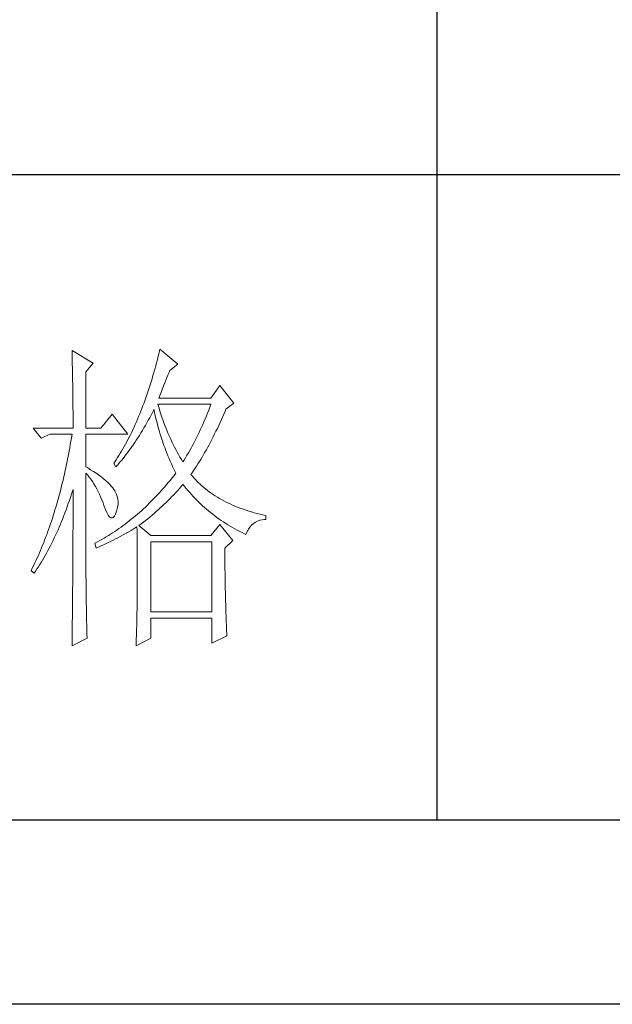
# Model space of a CAD drawing. Units: millimetres. Extents: x 4143 to 8450, y 742 to 7239.
# Drawn here: x 8141 to 8237, y 5429 to 5589 of the extents above; entities that cross this region are included whole.
import ezdxf

# ---------------------------------------------------------------- set-up
doc = ezdxf.new("R2010")
doc.units = ezdxf.units.MM
doc.layers.add('轮廓线', color=7, linetype='Continuous', lineweight=20)

msp = doc.modelspace()

# ---------------------------------------------------------------- linework, layer by layer
for p, q in [((8208.79, 5774.5), (8208.79, 5458.85)), ((8418.68, 5564.07), (8051.39, 5564.07)), ((8418.68, 5458.85), (8051.39, 5458.85)), ((8418.68, 5428.79), (8051.39, 5428.79))]:
    msp.add_line(p, q)
at = {"layer": '轮廓线', "color": 7, "lineweight": 0}
for p, q in [((8149.19, 5535.44), (8149.2, 5534.87)), ((8152.62, 5533.4), (8149.19, 5535.44)), ((8149.2, 5534.87), (8149.22, 5534.31)), ((8163.41, 5535.09), (8163.28, 5534.54)), ((8163.55, 5535.65), (8163.41, 5535.09)), ((8166.49, 5533.2), (8163.55, 5535.65)), ((8149.22, 5534.31), (8149.23, 5533.75)), ((8149.23, 5533.75), (8149.24, 5533.19)), ((8151.47, 5531.97), (8152.62, 5533.4)), ((8163, 5533.45), (8162.85, 5532.92)), ((8163.14, 5533.99), (8163, 5533.45)), ((8163.28, 5534.54), (8163.14, 5533.99)), ((8149.24, 5533.19), (8149.25, 5532.64)), ((8149.25, 5532.64), (8149.26, 5532.1)), ((8149.26, 5532.1), (8149.27, 5531.56)), ((8151.47, 5522.79), (8151.47, 5531.97)), ((8162.56, 5531.87), (8162.41, 5531.35)), ((8162.71, 5532.39), (8162.56, 5531.87)), ((8162.85, 5532.92), (8162.71, 5532.39)), ((8164.86, 5531.44), (8165.03, 5531.84)), ((8165.03, 5531.84), (8165.18, 5532.18)), ((8165.18, 5532.18), (8166.49, 5533.2)), ((8149.27, 5531.56), (8149.28, 5531.03)), ((8149.28, 5531.03), (8149.29, 5530.5)), ((8149.29, 5530.5), (8149.3, 5529.98)), ((8162.1, 5530.33), (8161.95, 5529.82)), ((8162.26, 5530.83), (8162.1, 5530.33)), ((8162.41, 5531.35), (8162.26, 5530.83)), ((8164.15, 5529.7), (8164.33, 5530.16)), ((8164.33, 5530.16), (8164.51, 5530.6)), ((8164.51, 5530.6), (8164.69, 5531.03)), ((8164.69, 5531.03), (8164.86, 5531.44)), ((8149.3, 5529.98), (8149.3, 5529.46)), ((8149.3, 5529.46), (8149.31, 5528.95)), ((8149.31, 5528.95), (8149.32, 5528.44)), ((8149.32, 5528.44), (8149.32, 5527.94)), ((8161.63, 5528.84), (8161.46, 5528.35)), ((8161.79, 5529.33), (8161.63, 5528.84)), ((8161.95, 5529.82), (8161.79, 5529.33)), ((8163.58, 5528.22), (8163.78, 5528.73)), ((8163.78, 5528.73), (8163.96, 5529.22)), ((8163.96, 5529.22), (8164.15, 5529.7)), ((8173.34, 5529.73), (8171.87, 5527.69)), ((8175.62, 5526.87), (8173.34, 5529.73)), ((8149.32, 5527.94), (8149.33, 5527.44)), ((8149.33, 5527.44), (8149.33, 5526.95)), ((8149.33, 5526.95), (8149.34, 5526.47)), ((8160.96, 5526.93), (8160.78, 5526.46)), ((8161.13, 5527.39), (8160.96, 5526.93)), ((8161.29, 5527.87), (8161.13, 5527.39)), ((8161.46, 5528.35), (8161.29, 5527.87)), ((8163.39, 5527.69), (8163.58, 5528.22)), ((8171.87, 5527.69), (8163.39, 5527.69)), ((8174.32, 5525.85), (8175.62, 5526.87)), ((8149.34, 5526.47), (8149.34, 5525.98)), ((8149.34, 5525.98), (8149.35, 5525.51)), ((8149.35, 5525.51), (8149.35, 5525.04)), ((8160.43, 5525.55), (8160.25, 5525.1)), ((8160.61, 5526), (8160.43, 5525.55)), ((8160.78, 5526.46), (8160.61, 5526)), ((8162.1, 5524.91), (8162.32, 5525.34)), ((8162.32, 5525.34), (8162.54, 5525.78)), ((8162.54, 5525.78), (8162.57, 5525.85)), ((8162.57, 5525.85), (8162.67, 5525.35)), ((8162.67, 5525.35), (8162.79, 5524.85)), ((8163.26, 5526.53), (8163.22, 5526.67)), ((8163.22, 5526.67), (8171.87, 5526.67)), ((8163.4, 5526.04), (8163.26, 5526.53)), ((8163.55, 5525.55), (8163.4, 5526.04)), ((8163.7, 5525.07), (8163.55, 5525.55)), ((8171.32, 5525.23), (8171.13, 5524.76)), ((8171.51, 5525.7), (8171.32, 5525.23)), ((8171.69, 5526.18), (8171.51, 5525.7)), ((8171.87, 5526.67), (8171.69, 5526.18)), ((8174.03, 5525.17), (8174.24, 5525.68)), ((8174.24, 5525.68), (8174.32, 5525.85)), ((8149.35, 5525.04), (8149.35, 5524.58)), ((8149.35, 5524.58), (8149.35, 5524.11)), ((8149.35, 5524.11), (8149.35, 5523.66)), ((8149.35, 5523.66), (8149.35, 5523.21)), ((8155.72, 5525.03), (8153.92, 5522.79)), ((8158.33, 5521.77), (8155.72, 5525.03)), ((8159.7, 5523.79), (8159.51, 5523.36)), ((8159.89, 5524.22), (8159.7, 5523.79)), ((8160.07, 5524.66), (8159.89, 5524.22)), ((8160.25, 5525.1), (8160.07, 5524.66)), ((8161.18, 5523.22), (8161.64, 5524.06)), ((8161.64, 5524.06), (8161.87, 5524.48)), ((8161.87, 5524.48), (8162.1, 5524.91)), ((8162.79, 5524.85), (8162.9, 5524.35)), ((8162.9, 5524.35), (8163.02, 5523.85)), ((8163.02, 5523.85), (8163.14, 5523.37)), ((8163.86, 5524.59), (8163.7, 5525.07)), ((8164.02, 5524.11), (8163.86, 5524.59)), ((8164.19, 5523.65), (8164.02, 5524.11)), ((8164.36, 5523.18), (8164.19, 5523.65)), ((8170.74, 5523.83), (8170.54, 5523.38)), ((8170.94, 5524.3), (8170.74, 5523.83)), ((8171.13, 5524.76), (8170.94, 5524.3)), ((8173.14, 5523.21), (8173.37, 5523.69)), ((8173.37, 5523.69), (8173.59, 5524.17)), ((8173.59, 5524.17), (8173.81, 5524.66)), ((8173.81, 5524.66), (8174.03, 5525.17)), ((8142.83, 5522.79), (8144.13, 5521.16)), ((8142.83, 5522.79), (8149.35, 5522.79)), ((8149.35, 5523.21), (8149.35, 5522.79)), ((8151.47, 5522.79), (8153.92, 5522.79)), ((8158.93, 5522.12), (8158.73, 5521.71)), ((8159.13, 5522.53), (8158.93, 5522.12)), ((8159.32, 5522.94), (8159.13, 5522.53)), ((8159.51, 5523.36), (8159.32, 5522.94)), ((8160.2, 5521.6), (8160.45, 5522)), ((8160.45, 5522), (8160.7, 5522.41)), ((8160.7, 5522.41), (8160.94, 5522.81)), ((8160.94, 5522.81), (8161.18, 5523.22)), ((8163.14, 5523.37), (8163.27, 5522.88)), ((8163.27, 5522.88), (8163.4, 5522.4)), ((8163.4, 5522.4), (8163.55, 5521.93)), ((8164.54, 5522.73), (8164.36, 5523.18)), ((8164.72, 5522.27), (8164.54, 5522.73)), ((8164.91, 5521.83), (8164.72, 5522.27)), ((8169.94, 5522.05), (8169.73, 5521.62)), ((8170.14, 5522.49), (8169.94, 5522.05)), ((8170.34, 5522.93), (8170.14, 5522.49)), ((8170.54, 5523.38), (8170.34, 5522.93)), ((8172.48, 5521.82), (8172.7, 5522.27)), ((8172.7, 5522.27), (8172.92, 5522.74)), ((8172.92, 5522.74), (8173.14, 5523.21)), ((8144.13, 5521.16), (8145.6, 5521.77)), ((8145.6, 5521.77), (8149.19, 5521.77)), ((8149.01, 5520.66), (8148.91, 5520.11)), ((8149.1, 5521.21), (8149.01, 5520.66)), ((8149.19, 5521.77), (8149.1, 5521.21)), ((8151.47, 5516.46), (8151.47, 5521.77)), ((8151.47, 5521.77), (8158.33, 5521.77)), ((8158.12, 5520.53), (8157.92, 5520.15)), ((8158.33, 5520.92), (8158.12, 5520.53)), ((8158.53, 5521.31), (8158.33, 5520.92)), ((8158.73, 5521.71), (8158.53, 5521.31)), ((8159.17, 5520.05), (8159.43, 5520.43)), ((8159.43, 5520.43), (8159.69, 5520.82)), ((8159.69, 5520.82), (8159.95, 5521.21)), ((8159.95, 5521.21), (8160.2, 5521.6)), ((8163.55, 5521.93), (8163.69, 5521.45)), ((8163.69, 5521.45), (8163.84, 5520.98)), ((8163.84, 5520.98), (8164, 5520.52)), ((8164, 5520.52), (8164.15, 5520.06)), ((8165.1, 5521.39), (8164.91, 5521.83)), ((8165.3, 5520.95), (8165.1, 5521.39)), ((8165.5, 5520.52), (8165.3, 5520.95)), ((8165.71, 5520.1), (8165.5, 5520.52)), ((8169.3, 5520.77), (8169.08, 5520.35)), ((8169.51, 5521.19), (8169.3, 5520.77)), ((8169.73, 5521.62), (8169.51, 5521.19)), ((8171.58, 5520.07), (8171.81, 5520.5)), ((8171.81, 5520.5), (8172.03, 5520.93)), ((8172.03, 5520.93), (8172.25, 5521.37)), ((8172.25, 5521.37), (8172.48, 5521.82)), ((8148.72, 5519.02), (8148.61, 5518.48)), ((8148.82, 5519.56), (8148.72, 5519.02)), ((8148.91, 5520.11), (8148.82, 5519.56)), ((8157.28, 5519.03), (8157.07, 5518.67)), ((8157.5, 5519.4), (8157.28, 5519.03)), ((8157.71, 5519.77), (8157.5, 5519.4)), ((8157.92, 5520.15), (8157.71, 5519.77)), ((8158.09, 5518.56), (8158.37, 5518.93)), ((8158.37, 5518.93), (8158.64, 5519.3)), ((8158.64, 5519.3), (8158.91, 5519.67)), ((8158.91, 5519.67), (8159.17, 5520.05)), ((8164.15, 5520.06), (8164.32, 5519.6)), ((8164.32, 5519.6), (8164.49, 5519.15)), ((8164.49, 5519.15), (8164.67, 5518.7)), ((8165.92, 5519.68), (8165.71, 5520.1)), ((8166.14, 5519.27), (8165.92, 5519.68)), ((8166.36, 5518.86), (8166.14, 5519.27)), ((8166.59, 5518.46), (8166.36, 5518.86)), ((8168.41, 5519.13), (8168.19, 5518.73)), ((8168.64, 5519.53), (8168.41, 5519.13)), ((8168.87, 5519.94), (8168.64, 5519.53)), ((8169.08, 5520.35), (8168.87, 5519.94)), ((8170.68, 5518.45), (8170.9, 5518.84)), ((8170.9, 5518.84), (8171.13, 5519.24)), ((8171.13, 5519.24), (8171.35, 5519.65)), ((8171.35, 5519.65), (8171.58, 5520.07)), ((8148.4, 5517.41), (8148.29, 5516.89)), ((8148.51, 5517.94), (8148.4, 5517.41)), ((8148.61, 5518.48), (8148.51, 5517.94)), ((8156.18, 5517.28), (8156.04, 5517.08)), ((8156.41, 5517.62), (8156.18, 5517.28)), ((8156.63, 5517.97), (8156.41, 5517.62)), ((8156.85, 5518.31), (8156.63, 5517.97)), ((8156.67, 5516.8), (8156.96, 5517.15)), ((8157.07, 5518.67), (8156.85, 5518.31)), ((8156.96, 5517.15), (8157.25, 5517.49)), ((8157.25, 5517.49), (8157.53, 5517.85)), ((8157.53, 5517.85), (8157.81, 5518.21)), ((8157.81, 5518.21), (8158.09, 5518.56)), ((8164.67, 5518.7), (8164.85, 5518.26)), ((8164.85, 5518.26), (8165.03, 5517.82)), ((8165.03, 5517.82), (8165.22, 5517.38)), ((8165.22, 5517.38), (8165.42, 5516.95)), ((8166.82, 5518.06), (8166.59, 5518.46)), ((8167.06, 5517.67), (8166.82, 5518.06)), ((8167.3, 5517.28), (8167.06, 5517.67)), ((8167.49, 5517.57), (8167.3, 5517.28)), ((8167.72, 5517.95), (8167.49, 5517.57)), ((8167.96, 5518.34), (8167.72, 5517.95)), ((8168.19, 5518.73), (8167.96, 5518.34)), ((8169.76, 5516.95), (8169.99, 5517.31)), ((8169.99, 5517.31), (8170.22, 5517.68)), ((8170.22, 5517.68), (8170.45, 5518.06)), ((8170.45, 5518.06), (8170.68, 5518.45)), ((8148.07, 5515.84), (8147.96, 5515.33)), ((8148.19, 5516.36), (8148.07, 5515.84)), ((8148.29, 5516.89), (8148.19, 5516.36)), ((8151.75, 5516.3), (8151.47, 5516.46)), ((8152.23, 5516), (8151.75, 5516.3)), ((8152.69, 5515.71), (8152.23, 5516)), ((8153.11, 5515.42), (8152.69, 5515.71)), ((8156.04, 5517.08), (8156.37, 5516.46)), ((8156.37, 5516.46), (8156.67, 5516.8)), ((8165.42, 5516.95), (8165.62, 5516.52)), ((8165.62, 5516.52), (8165.83, 5516.1)), ((8165.83, 5516.1), (8166.04, 5515.67)), ((8166.04, 5515.67), (8166.16, 5515.44)), ((8168.61, 5515.24), (8168.84, 5515.57)), ((8168.84, 5515.57), (8169.07, 5515.9)), ((8169.07, 5515.9), (8169.3, 5516.24)), ((8169.3, 5516.24), (8169.53, 5516.59)), ((8169.53, 5516.59), (8169.76, 5516.95)), ((8147.72, 5514.31), (8147.6, 5513.8)), ((8147.84, 5514.81), (8147.72, 5514.31)), ((8147.96, 5515.33), (8147.84, 5514.81)), ((8151.47, 5515.44), (8151.75, 5515.12)), ((8151.47, 5498.38), (8151.47, 5515.44)), ((8151.75, 5515.12), (8152.01, 5514.78)), ((8152.01, 5514.78), (8152.27, 5514.43)), ((8152.27, 5514.43), (8152.52, 5514.06)), ((8152.52, 5514.06), (8152.77, 5513.68)), ((8153.52, 5515.14), (8153.11, 5515.42)), ((8153.9, 5514.86), (8153.52, 5515.14)), ((8154.25, 5514.58), (8153.9, 5514.86)), ((8154.59, 5514.31), (8154.25, 5514.58)), ((8154.89, 5514.05), (8154.59, 5514.31)), ((8155.17, 5513.79), (8154.89, 5514.05)), ((8164.95, 5513.94), (8164.64, 5513.58)), ((8165.25, 5514.31), (8164.95, 5513.94)), ((8165.56, 5514.68), (8165.25, 5514.31)), ((8165.86, 5515.06), (8165.56, 5514.68)), ((8166.16, 5515.44), (8165.86, 5515.06)), ((8168.84, 5514.96), (8168.61, 5515.24)), ((8169.08, 5514.68), (8168.84, 5514.96)), ((8169.33, 5514.4), (8169.08, 5514.68)), ((8169.59, 5514.13), (8169.33, 5514.4)), ((8169.85, 5513.87), (8169.59, 5514.13)), ((8147.35, 5512.8), (8147.23, 5512.31)), ((8147.48, 5513.3), (8147.35, 5512.8)), ((8147.6, 5513.8), (8147.48, 5513.3)), ((8149.1, 5512), (8149.27, 5512.52)), ((8149.27, 5512.52), (8149.35, 5512.79)), ((8149.35, 5512.79), (8149.35, 5511.72)), ((8152.77, 5513.68), (8153, 5513.28)), ((8153, 5513.28), (8153.23, 5512.87)), ((8153.23, 5512.87), (8153.45, 5512.45)), ((8153.45, 5512.45), (8153.66, 5512)), ((8155.43, 5513.53), (8155.17, 5513.79)), ((8155.66, 5513.28), (8155.43, 5513.53)), ((8155.86, 5513.03), (8155.66, 5513.28)), ((8156.04, 5512.79), (8155.86, 5513.03)), ((8156.2, 5512.53), (8156.04, 5512.79)), ((8156.4, 5512.09), (8156.2, 5512.53)), ((8163.71, 5512.52), (8163.4, 5512.18)), ((8164.02, 5512.87), (8163.71, 5512.52)), ((8164.33, 5513.22), (8164.02, 5512.87)), ((8164.64, 5513.58), (8164.33, 5513.22)), ((8166.09, 5512.23), (8166.39, 5512.56)), ((8166.39, 5512.56), (8166.68, 5512.88)), ((8166.68, 5512.88), (8166.96, 5513.21)), ((8166.96, 5513.21), (8167.24, 5513.53)), ((8167.24, 5513.53), (8167.3, 5513.61)), ((8167.3, 5513.61), (8167.57, 5513.26)), ((8167.57, 5513.26), (8167.85, 5512.92)), ((8167.85, 5512.92), (8168.12, 5512.59)), ((8168.12, 5512.59), (8168.41, 5512.26)), ((8170.12, 5513.61), (8169.85, 5513.87)), ((8170.4, 5513.36), (8170.12, 5513.61)), ((8170.69, 5513.11), (8170.4, 5513.36)), ((8170.99, 5512.86), (8170.69, 5513.11)), ((8171.29, 5512.63), (8170.99, 5512.86)), ((8171.6, 5512.39), (8171.29, 5512.63)), ((8171.92, 5512.17), (8171.6, 5512.39)), ((8146.83, 5510.85), (8146.69, 5510.37)), ((8146.97, 5511.34), (8146.83, 5510.85)), ((8147.1, 5511.82), (8146.97, 5511.34)), ((8147.23, 5512.31), (8147.1, 5511.82)), ((8148.58, 5510.46), (8148.76, 5510.96)), ((8148.76, 5510.96), (8148.93, 5511.48)), ((8148.93, 5511.48), (8149.1, 5512)), ((8149.35, 5511.72), (8149.35, 5511.19)), ((8149.35, 5511.19), (8149.35, 5509.07)), ((8153.66, 5512), (8153.86, 5511.55)), ((8153.86, 5511.55), (8154.06, 5511.08)), ((8154.06, 5511.08), (8154.25, 5510.59)), ((8156.56, 5511.66), (8156.4, 5512.09)), ((8156.66, 5511.21), (8156.56, 5511.66)), ((8156.71, 5510.76), (8156.66, 5511.21)), ((8156.7, 5510.31), (8156.71, 5510.76)), ((8162.13, 5510.85), (8161.81, 5510.54)), ((8162.45, 5511.17), (8162.13, 5510.85)), ((8162.77, 5511.5), (8162.45, 5511.17)), ((8163.09, 5511.84), (8162.77, 5511.5)), ((8163.4, 5512.18), (8163.09, 5511.84)), ((8164.56, 5510.66), (8164.88, 5510.97)), ((8164.88, 5510.97), (8165.19, 5511.29)), ((8165.19, 5511.29), (8165.49, 5511.6)), ((8165.49, 5511.6), (8165.79, 5511.92)), ((8165.79, 5511.92), (8166.09, 5512.23)), ((8168.41, 5512.26), (8168.69, 5511.93)), ((8168.69, 5511.93), (8168.99, 5511.62)), ((8168.99, 5511.62), (8169.28, 5511.3)), ((8169.28, 5511.3), (8169.59, 5511)), ((8169.59, 5511), (8169.89, 5510.69)), ((8172.24, 5511.94), (8171.92, 5512.17)), ((8172.58, 5511.73), (8172.24, 5511.94)), ((8172.92, 5511.52), (8172.58, 5511.73)), ((8173.27, 5511.31), (8172.92, 5511.52)), ((8173.62, 5511.11), (8173.27, 5511.31)), ((8173.99, 5510.91), (8173.62, 5511.11)), ((8174.36, 5510.72), (8173.99, 5510.91)), ((8174.74, 5510.54), (8174.36, 5510.72)), ((8146.41, 5509.43), (8146.27, 5508.97)), ((8146.55, 5509.9), (8146.41, 5509.43)), ((8146.69, 5510.37), (8146.55, 5509.9)), ((8148.04, 5508.98), (8148.23, 5509.47)), ((8148.23, 5509.47), (8148.41, 5509.96)), ((8148.41, 5509.96), (8148.58, 5510.46)), ((8154.25, 5510.59), (8154.41, 5510.14)), ((8154.41, 5510.14), (8154.65, 5509.51)), ((8154.65, 5509.51), (8154.88, 5509)), ((8156.37, 5508.91), (8156.53, 5509.38)), ((8156.53, 5509.38), (8156.64, 5509.85)), ((8156.64, 5509.85), (8156.7, 5510.31)), ((8160.52, 5509.31), (8160.19, 5509.02)), ((8160.85, 5509.61), (8160.52, 5509.31)), ((8161.17, 5509.91), (8160.85, 5509.61)), ((8161.5, 5510.22), (8161.17, 5509.91)), ((8161.81, 5510.54), (8161.5, 5510.22)), ((8162.6, 5508.86), (8162.93, 5509.16)), ((8162.93, 5509.16), (8163.27, 5509.45)), ((8163.27, 5509.45), (8163.6, 5509.75)), ((8163.6, 5509.75), (8163.92, 5510.06)), ((8163.92, 5510.06), (8164.24, 5510.36)), ((8164.24, 5510.36), (8164.56, 5510.66)), ((8169.89, 5510.69), (8170.2, 5510.39)), ((8170.2, 5510.39), (8170.52, 5510.1)), ((8170.52, 5510.1), (8170.84, 5509.82)), ((8170.84, 5509.82), (8171.16, 5509.54)), ((8171.16, 5509.54), (8171.49, 5509.26)), ((8171.49, 5509.26), (8171.82, 5508.99)), ((8175.12, 5510.36), (8174.74, 5510.54)), ((8175.52, 5510.18), (8175.12, 5510.36)), ((8175.92, 5510.02), (8175.52, 5510.18)), ((8176.33, 5509.85), (8175.92, 5510.02)), ((8176.75, 5509.69), (8176.33, 5509.85)), ((8177.17, 5509.54), (8176.75, 5509.69)), ((8177.61, 5509.39), (8177.17, 5509.54)), ((8178.05, 5509.25), (8177.61, 5509.39)), ((8178.49, 5509.11), (8178.05, 5509.25)), ((8145.83, 5507.59), (8145.68, 5507.14)), ((8145.98, 5508.04), (8145.83, 5507.59)), ((8146.13, 5508.5), (8145.98, 5508.04)), ((8146.27, 5508.97), (8146.13, 5508.5)), ((8147.29, 5507.09), (8147.49, 5507.55)), ((8147.49, 5507.55), (8147.67, 5508.02)), ((8147.67, 5508.02), (8147.86, 5508.5)), ((8147.86, 5508.5), (8148.04, 5508.98)), ((8149.35, 5509.07), (8149.35, 5508.54)), ((8149.35, 5508.54), (8149.35, 5507.49)), ((8154.88, 5509), (8155.1, 5508.6)), ((8155.1, 5508.6), (8155.32, 5508.33)), ((8155.32, 5508.33), (8155.53, 5508.17)), ((8155.53, 5508.17), (8155.73, 5508.13)), ((8155.73, 5508.13), (8155.92, 5508.21)), ((8155.92, 5508.21), (8156.11, 5508.41)), ((8156.11, 5508.41), (8156.29, 5508.72)), ((8156.29, 5508.72), (8156.37, 5508.91)), ((8158.54, 5507.64), (8158.21, 5507.37)), ((8158.87, 5507.9), (8158.54, 5507.64)), ((8159.21, 5508.18), (8158.87, 5507.9)), ((8159.54, 5508.45), (8159.21, 5508.18)), ((8159.87, 5508.74), (8159.54, 5508.45)), ((8160.19, 5509.02), (8159.87, 5508.74)), ((8160.85, 5507.43), (8161.21, 5507.71)), ((8161.21, 5507.71), (8161.56, 5507.99)), ((8161.56, 5507.99), (8161.91, 5508.28)), ((8161.91, 5508.28), (8162.26, 5508.57)), ((8162.26, 5508.57), (8162.6, 5508.86)), ((8171.82, 5508.99), (8172.16, 5508.72)), ((8172.16, 5508.72), (8172.5, 5508.46)), ((8172.5, 5508.46), (8172.85, 5508.2)), ((8172.85, 5508.2), (8173.2, 5507.95)), ((8173.2, 5507.95), (8173.56, 5507.71)), ((8173.56, 5507.71), (8173.92, 5507.47)), ((8178.95, 5508.98), (8178.49, 5509.11)), ((8179.41, 5508.85), (8178.95, 5508.98)), ((8179.13, 5507.44), (8179.48, 5507.62)), ((8179.88, 5508.73), (8179.41, 5508.85)), ((8179.48, 5507.62), (8179.84, 5507.75)), ((8179.84, 5507.75), (8180.23, 5507.84)), ((8180.36, 5508.62), (8179.88, 5508.73)), ((8180.23, 5507.84), (8180.64, 5507.89)), ((8180.85, 5508.5), (8180.36, 5508.62)), ((8180.64, 5507.89), (8180.85, 5507.89)), ((8180.85, 5507.89), (8180.85, 5508.5)), ((8145.37, 5506.25), (8145.21, 5505.81)), ((8145.52, 5506.69), (8145.37, 5506.25)), ((8145.68, 5507.14), (8145.52, 5506.69)), ((8146.71, 5505.73), (8146.91, 5506.18)), ((8146.91, 5506.18), (8147.1, 5506.63)), ((8147.1, 5506.63), (8147.29, 5507.09)), ((8149.35, 5506.44), (8149.34, 5505.92)), ((8149.34, 5505.92), (8149.34, 5505.4)), ((8149.35, 5507.49), (8149.35, 5506.97)), ((8149.35, 5506.97), (8149.35, 5506.44)), ((8156.17, 5505.91), (8155.82, 5505.68)), ((8156.51, 5506.14), (8156.17, 5505.91)), ((8156.85, 5506.38), (8156.51, 5506.14)), ((8157.19, 5506.62), (8156.85, 5506.38)), ((8157.53, 5506.87), (8157.19, 5506.62)), ((8157.87, 5507.12), (8157.53, 5506.87)), ((8158.21, 5507.37), (8157.87, 5507.12)), ((8158.48, 5505.88), (8158.83, 5506.08)), ((8158.83, 5506.08), (8159.17, 5506.29)), ((8159.17, 5506.29), (8159.51, 5506.49)), ((8159.51, 5506.49), (8159.8, 5506.67)), ((8159.8, 5506.67), (8159.81, 5506.01)), ((8159.81, 5506.01), (8159.81, 5505.36)), ((8160.12, 5506.87), (8160.49, 5507.15)), ((8162.08, 5505.24), (8160.12, 5506.87)), ((8160.49, 5507.15), (8160.85, 5507.43)), ((8173.34, 5507.08), (8171.87, 5505.24)), ((8175.46, 5504.42), (8173.34, 5507.08)), ((8173.92, 5507.47), (8174.28, 5507.23)), ((8174.28, 5507.23), (8174.65, 5507)), ((8174.65, 5507), (8175.02, 5506.78)), ((8175.02, 5506.78), (8175.4, 5506.56)), ((8175.4, 5506.56), (8175.79, 5506.35)), ((8175.79, 5506.35), (8176.17, 5506.14)), ((8176.17, 5506.14), (8176.57, 5505.94)), ((8176.57, 5505.94), (8176.96, 5505.74)), ((8177.78, 5505.89), (8178, 5506.29)), ((8178, 5506.29), (8178.25, 5506.64)), ((8178.25, 5506.64), (8178.52, 5506.96)), ((8178.52, 5506.96), (8178.81, 5507.22)), ((8178.81, 5507.22), (8179.13, 5507.44)), ((8144.72, 5504.51), (8144.56, 5504.09)), ((8144.88, 5504.94), (8144.72, 5504.51)), ((8145.05, 5505.37), (8144.88, 5504.94)), ((8145.21, 5505.81), (8145.05, 5505.37)), ((8145.89, 5504.02), (8146.1, 5504.44)), ((8146.1, 5504.44), (8146.3, 5504.86)), ((8146.3, 5504.86), (8146.51, 5505.3)), ((8146.51, 5505.3), (8146.71, 5505.73)), ((8149.34, 5505.4), (8149.34, 5504.88)), ((8149.34, 5504.88), (8149.34, 5504.36)), ((8149.34, 5504.36), (8149.34, 5503.85)), ((8153.72, 5504.43), (8153.36, 5504.24)), ((8154.07, 5504.62), (8153.72, 5504.43)), ((8154.42, 5504.82), (8154.07, 5504.62)), ((8154.78, 5505.03), (8154.42, 5504.82)), ((8155.13, 5505.24), (8154.78, 5505.03)), ((8155.47, 5505.46), (8155.13, 5505.24)), ((8155.14, 5504.13), (8155.53, 5504.32)), ((8155.82, 5505.68), (8155.47, 5505.46)), ((8155.53, 5504.32), (8155.92, 5504.51)), ((8155.92, 5504.51), (8156.3, 5504.7)), ((8156.3, 5504.7), (8156.68, 5504.89)), ((8156.68, 5504.89), (8157.05, 5505.09)), ((8157.05, 5505.09), (8157.42, 5505.29)), ((8157.42, 5505.29), (8158.13, 5505.68)), ((8158.13, 5505.68), (8158.48, 5505.88)), ((8159.81, 5505.36), (8159.82, 5504.72)), ((8159.82, 5504.72), (8159.83, 5504.09)), ((8171.87, 5505.24), (8162.08, 5505.24)), ((8174.16, 5503.2), (8175.46, 5504.42)), ((8176.96, 5505.74), (8177.37, 5505.55)), ((8177.37, 5505.55), (8177.58, 5505.44)), ((8177.58, 5505.44), (8177.78, 5505.89)), ((8144.04, 5502.84), (8143.86, 5502.43)), ((8144.21, 5503.25), (8144.04, 5502.84)), ((8144.38, 5503.67), (8144.21, 5503.25)), ((8144.56, 5504.09), (8144.38, 5503.67)), ((8145.04, 5502.4), (8145.26, 5502.79)), ((8145.26, 5502.79), (8145.47, 5503.2)), ((8145.47, 5503.2), (8145.68, 5503.6)), ((8145.68, 5503.6), (8145.89, 5504.02)), ((8149.34, 5503.85), (8149.33, 5503.33)), ((8149.33, 5503.33), (8149.33, 5502.82)), ((8149.33, 5502.82), (8149.33, 5502.3)), ((8153.01, 5504.05), (8152.94, 5504.01)), ((8152.94, 5504.01), (8153.11, 5503.2)), ((8153.36, 5504.24), (8153.01, 5504.05)), ((8153.11, 5503.2), (8153.53, 5503.38)), ((8153.53, 5503.38), (8153.94, 5503.57)), ((8153.94, 5503.57), (8154.34, 5503.75)), ((8154.34, 5503.75), (8154.74, 5503.94)), ((8154.74, 5503.94), (8155.14, 5504.13)), ((8159.83, 5504.09), (8159.83, 5503.46)), ((8159.83, 5503.46), (8159.84, 5502.84)), ((8159.84, 5502.84), (8159.84, 5502.23)), ((8162.08, 5492.79), (8162.08, 5504.22)), ((8162.08, 5504.22), (8172.04, 5504.22)), ((8172.04, 5504.22), (8172.04, 5492.79)), ((8174.16, 5503.09), (8174.16, 5503.2)), ((8174.16, 5502.52), (8174.16, 5503.09)), ((8143.32, 5501.22), (8143.14, 5500.83)), ((8143.51, 5501.62), (8143.32, 5501.22)), ((8143.69, 5502.02), (8143.51, 5501.62)), ((8143.86, 5502.43), (8143.69, 5502.02)), ((8144.15, 5500.88), (8144.38, 5501.25)), ((8144.38, 5501.25), (8144.6, 5501.63)), ((8144.6, 5501.63), (8144.82, 5502.01)), ((8144.82, 5502.01), (8145.04, 5502.4)), ((8149.33, 5501.79), (8149.32, 5501.28)), ((8149.32, 5501.28), (8149.32, 5500.77)), ((8149.33, 5502.3), (8149.33, 5501.79)), ((8159.84, 5502.23), (8159.84, 5501.63)), ((8159.84, 5501.63), (8159.85, 5501.04)), ((8174.16, 5501.95), (8174.16, 5502.52)), ((8174.16, 5501.38), (8174.16, 5501.95)), ((8174.17, 5500.82), (8174.16, 5501.38)), ((8142.57, 5499.67), (8142.5, 5499.52)), ((8142.5, 5499.52), (8142.99, 5499.12)), ((8142.76, 5500.05), (8142.57, 5499.67)), ((8142.95, 5500.44), (8142.76, 5500.05)), ((8143.14, 5500.83), (8142.95, 5500.44)), ((8143.23, 5499.46), (8143.46, 5499.8)), ((8143.46, 5499.8), (8143.69, 5500.16)), ((8143.69, 5500.16), (8143.92, 5500.52)), ((8143.92, 5500.52), (8144.15, 5500.88)), ((8149.32, 5500.26), (8149.31, 5499.75)), ((8149.31, 5499.75), (8149.31, 5499.24)), ((8149.32, 5500.77), (8149.32, 5500.26)), ((8159.85, 5501.04), (8159.85, 5500.46)), ((8159.85, 5500.46), (8159.85, 5499.88)), ((8159.85, 5499.88), (8159.85, 5499.31)), ((8174.17, 5500.27), (8174.17, 5500.82)), ((8174.17, 5499.72), (8174.17, 5500.27)), ((8174.18, 5499.17), (8174.17, 5499.72)), ((8142.99, 5499.12), (8143.23, 5499.46)), ((8149.31, 5498.74), (8149.3, 5498.23)), ((8149.3, 5498.23), (8149.3, 5497.73)), ((8149.31, 5499.24), (8149.31, 5498.74)), ((8151.48, 5498.06), (8151.47, 5498.38)), ((8151.48, 5497.72), (8151.48, 5498.06)), ((8159.85, 5499.31), (8159.85, 5498.2)), ((8159.85, 5498.2), (8159.85, 5497.65)), ((8174.19, 5498.63), (8174.18, 5499.17)), ((8174.19, 5498.1), (8174.19, 5498.63)), ((8174.2, 5497.57), (8174.19, 5498.1)), ((8149.3, 5497.73), (8149.29, 5496.23)), ((8151.48, 5497.35), (8151.48, 5497.72)), ((8151.48, 5496.97), (8151.48, 5497.35)), ((8151.49, 5496.56), (8151.48, 5496.97)), ((8151.49, 5496.13), (8151.49, 5496.56)), ((8159.85, 5496.59), (8159.84, 5496.07)), ((8159.85, 5497.65), (8159.85, 5497.12)), ((8159.85, 5497.12), (8159.85, 5496.59)), ((8174.21, 5497.04), (8174.2, 5497.57)), ((8174.22, 5496.52), (8174.21, 5497.04)), ((8174.23, 5496.01), (8174.22, 5496.52)), ((8149.28, 5494.74), (8149.27, 5494.24)), ((8149.29, 5496.23), (8149.28, 5495.73)), ((8149.28, 5495.73), (8149.28, 5494.74)), ((8151.5, 5495.67), (8151.49, 5496.13)), ((8151.51, 5495.2), (8151.5, 5495.67)), ((8151.52, 5494.7), (8151.51, 5495.2)), ((8151.52, 5494.18), (8151.52, 5494.7)), ((8159.84, 5495.55), (8159.83, 5495.05)), ((8159.83, 5495.05), (8159.83, 5494.56)), ((8159.84, 5496.07), (8159.84, 5495.55)), ((8174.24, 5495.5), (8174.23, 5496.01)), ((8174.25, 5495), (8174.24, 5495.5)), ((8174.26, 5494.5), (8174.25, 5495)), ((8149.27, 5493.74), (8149.26, 5493.25)), ((8149.26, 5493.25), (8149.26, 5492.76)), ((8149.27, 5494.24), (8149.27, 5493.74)), ((8151.53, 5493.64), (8151.52, 5494.18)), ((8151.54, 5493.08), (8151.53, 5493.64)), ((8151.55, 5492.49), (8151.54, 5493.08)), ((8159.81, 5493.12), (8159.8, 5492.65)), ((8159.82, 5493.59), (8159.81, 5493.12)), ((8159.83, 5494.56), (8159.82, 5494.07)), ((8159.82, 5494.07), (8159.82, 5493.59)), ((8174.28, 5494), (8174.26, 5494.5)), ((8174.29, 5493.52), (8174.28, 5494)), ((8174.31, 5493.03), (8174.29, 5493.52)), ((8149.25, 5491.78), (8149.24, 5491.29)), ((8149.26, 5492.76), (8149.25, 5492.27)), ((8149.25, 5492.27), (8149.25, 5491.78)), ((8151.57, 5491.88), (8151.55, 5492.49)), ((8151.58, 5491.25), (8151.57, 5491.88)), ((8159.78, 5491.75), (8159.77, 5491.31)), ((8159.79, 5492.2), (8159.78, 5491.75)), ((8159.8, 5492.65), (8159.79, 5492.2)), ((8172.04, 5492.79), (8162.08, 5492.79)), ((8162.08, 5488.51), (8162.08, 5491.77)), ((8162.08, 5491.77), (8172.04, 5491.77)), ((8172.04, 5491.77), (8172.04, 5487.69)), ((8174.32, 5492.56), (8174.31, 5493.03)), ((8174.34, 5492.08), (8174.32, 5492.56)), ((8174.36, 5491.61), (8174.34, 5492.08)), ((8174.38, 5491.15), (8174.36, 5491.61)), ((8149.23, 5490.32), (8149.22, 5489.83)), ((8149.24, 5491.29), (8149.23, 5490.8)), ((8149.23, 5490.8), (8149.23, 5490.32)), ((8151.59, 5490.6), (8151.58, 5491.25)), ((8151.61, 5489.92), (8151.59, 5490.6)), ((8151.62, 5489.22), (8151.61, 5489.92)), ((8159.74, 5490.04), (8159.73, 5489.64)), ((8159.75, 5490.46), (8159.74, 5490.04)), ((8159.76, 5490.88), (8159.75, 5490.46)), ((8159.77, 5491.31), (8159.76, 5490.88)), ((8174.4, 5490.69), (8174.38, 5491.15)), ((8174.42, 5490.24), (8174.4, 5490.69)), ((8174.44, 5489.79), (8174.42, 5490.24)), ((8149.19, 5487.28), (8151.64, 5488.51)), ((8149.21, 5488.86), (8149.2, 5488.38)), ((8149.2, 5488.38), (8149.2, 5487.9)), ((8149.22, 5489.83), (8149.21, 5488.86)), ((8151.64, 5488.51), (8151.62, 5489.22)), ((8159.64, 5487.28), (8162.08, 5488.51)), ((8159.68, 5488.46), (8159.67, 5488.09)), ((8159.7, 5488.85), (8159.68, 5488.46)), ((8159.71, 5489.24), (8159.7, 5488.85)), ((8159.73, 5489.64), (8159.71, 5489.24)), ((8172.04, 5487.69), (8174.48, 5488.92)), ((8174.46, 5489.35), (8174.44, 5489.79)), ((8174.48, 5488.92), (8174.46, 5489.35)), ((8149.2, 5487.9), (8149.19, 5487.42)), ((8149.19, 5487.42), (8149.19, 5487.28)), ((8159.66, 5487.72), (8159.64, 5487.36)), ((8159.64, 5487.36), (8159.64, 5487.28)), ((8159.67, 5488.09), (8159.66, 5487.72))]:
    msp.add_line(p, q, dxfattribs=at)

doc.saveas('drawing.dxf')
